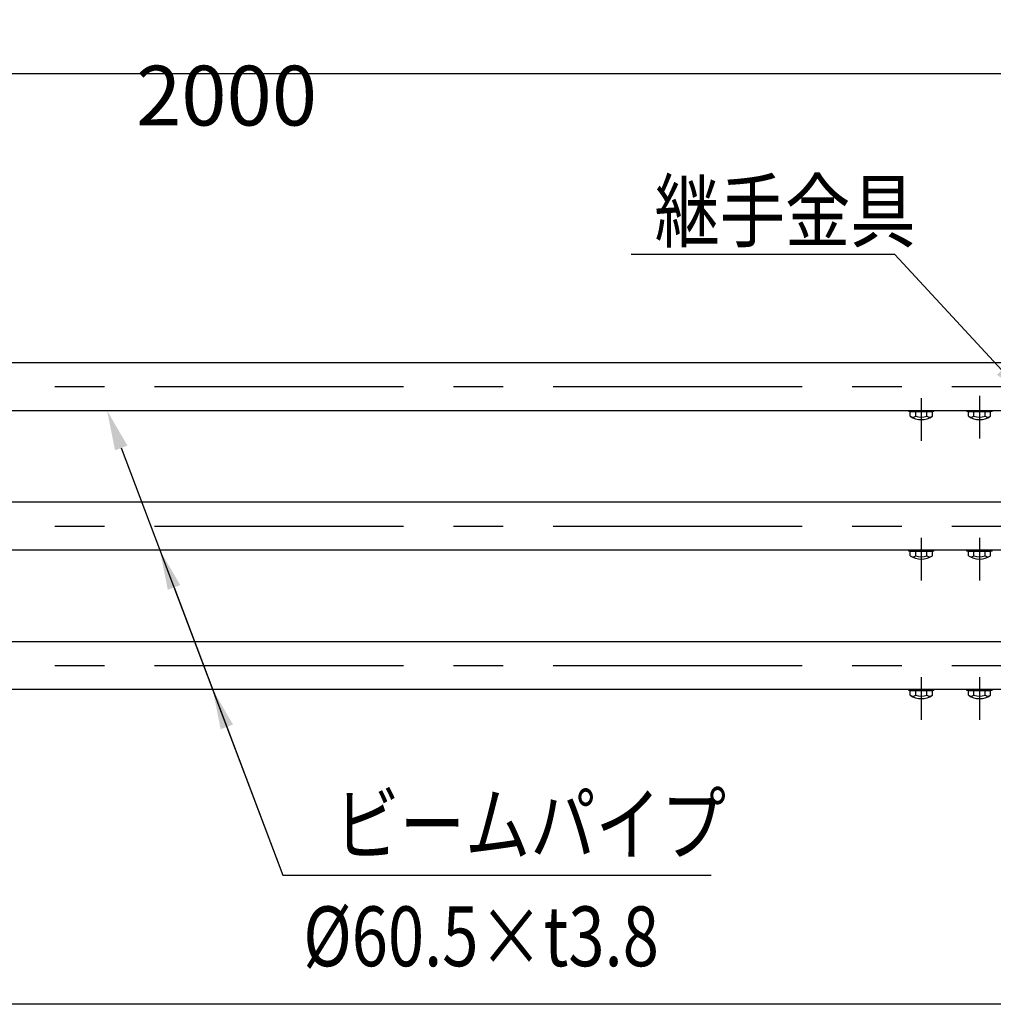
# Model space of a CAD drawing. Extents: x 405 to 9069, y 530 to 6403.
# Drawn here: x 3471 to 4692, y 4791 to 6027 of the extents above; entities that cross this region are included whole.
import ezdxf
from ezdxf.enums import TextEntityAlignment as Align

# ---------------------------------------------------------------- set-up
doc = ezdxf.new("R2010")
doc.units = 0
doc.header["$LTSCALE"] = 250
doc.header["$PDMODE"] = 33
doc.header["$PDSIZE"] = 5
doc.linetypes.add('CENTER', pattern=[2, 1.25, -0.25, 0.25, -0.25])
doc.layers.get('0').update_dxf_attribs({"linetype": 'CONTINUOUS'})
doc.layers.get('DEFPOINTS').update_dxf_attribs({"linetype": 'CONTINUOUS'})
for name, color, linetype in [('CENTER', 3, 'CENTER'), ('MOJI', 6, 'CONTINUOUS'), ('SJC', 1, 'CONTINUOUS'), ('SUNPOU', 4, 'CONTINUOUS')]:
    doc.layers.add(name, color=color, linetype=linetype)
doc.styles.add('EXT08', font='ROMANS', dxfattribs={"width": 0.8, "bigfont": 'EXTFONT'})
doc.dimstyles.get("Standard").update_dxf_attribs({"dimscale": 25, "dimtxt": 3, "dimasz": 2, "dimexe": 1, "dimexo": 1, "dimgap": 1.2, "dimtad": 1, "dimcen": 0.09, "dimazin": 3, "dimtfac": 1, "dimtmove": 0, "dimatfit": 3})

# ---------------------------------------------------------------- blocks, each defined once
blk = doc.blocks.new('*D4')
at = {"layer": 'DEFPOINTS', "color": 0}
for p in [(4767.1, 5959.2), (2767.1, 5640.1), (4767.1, 5640.1)]:
    blk.add_point(p, dxfattribs=at)
at = {"layer": 'SUNPOU'}
for p, q in [((2767.1, 5665.1), (2767.1, 5984.2)), ((4767.1, 5665.1), (4767.1, 5984.2)), ((2817.1, 5959.2), (4717.1, 5959.2))]:
    blk.add_line(p, q, dxfattribs=at)
for points in [[(2817.1, 5967.6), (2817.1, 5950.9), (2767.1, 5959.2)], [(4717.1, 5967.6), (4717.1, 5950.9), (4767.1, 5959.2)]]:
    blk.add_solid(points, dxfattribs=at)
at = {"layer": 'SUNPOU', "style": 'EXT08'}
blk.add_text('2000', height=75, dxfattribs=at).set_placement((3617.1, 5894))
blk = doc.blocks.new('*U34')
at = {"layer": 'MOJI'}
blk.add_lwpolyline([(3598.6, 5489.4), (3801.4, 4953.5), (4338.7, 4953.5)], dxfattribs=at)
blk.add_solid([(3590.8, 5486.5), (3580.9, 5536.2), (3606.4, 5492.4)], dxfattribs=at)
blk = doc.blocks.new('*U35')
at = {"layer": 'MOJI'}
blk.add_lwpolyline([(3664.8, 5314.4), (3801.4, 4953.5), (4338.7, 4953.5)], dxfattribs=at)
blk.add_solid([(3657, 5311.5), (3647.1, 5361.2), (3672.6, 5317.4)], dxfattribs=at)
blk = doc.blocks.new('*U36')
at = {"layer": 'MOJI'}
blk.add_lwpolyline([(3731, 5139.4), (3801.4, 4953.5), (4338.7, 4953.5)], dxfattribs=at)
blk.add_solid([(3723.3, 5136.5), (3713.4, 5186.2), (3738.8, 5142.4)], dxfattribs=at)
blk = doc.blocks.new('*U43')
at = {"layer": 'MOJI'}
blk.add_lwpolyline([(4703.2, 5587.1), (4568.8, 5732.2), (4238.4, 5732.2)], dxfattribs=at)
blk.add_solid([(4709.3, 5592.7), (4737.1, 5550.4), (4697, 5581.4)], dxfattribs=at)

msp = doc.modelspace()

# ---------------------------------------------------------------- linework, layer by layer
at = {"layer": 'CENTER'}
for p, q in [((640.25154, 5566.45697), (5442.74172, 5566.45697)), ((4602.12494, 5551.813), (4602.12288, 5498.20095)), ((4675.12614, 5554.813), (4675.12408, 5501.20095)), ((640.25154, 5391.45697), (5442.74172, 5391.45697)), ((4602.12288, 5376.81299), (4602.12082, 5323.20094)), ((4675.12641, 5376.81299), (4675.12435, 5323.20094)), ((640.25154, 5216.45697), (5430.52062, 5216.45697)), ((4602.12288, 5201.81299), (4602.12082, 5148.20094)), ((4675.12641, 5201.81299), (4675.12435, 5148.20094))]:
    msp.add_line(p, q, dxfattribs=at)
at = {"layer": 'SJC'}
for p, q in [((2800.84527, 5596.70697), (4733.40534, 5596.70697)), ((4735.12529, 5536.20697), (2797.12527, 5536.20697)), ((4617.87417, 5536.20697), (4586.37417, 5536.20697)), ((4586.37417, 5535.00697), (4586.37417, 5536.20697)), ((4617.87417, 5535.00697), (4586.37417, 5535.00697)), ((4588.26772, 5535.00697), (4615.98053, 5535.00697)), ((4588.26772, 5529.19832), (4588.26772, 5535.00697)), ((4595.19592, 5529.19832), (4595.19592, 5535.00697)), ((4609.05233, 5529.19832), (4609.05233, 5535.00697)), ((4615.98053, 5529.19832), (4615.98053, 5535.00697)), ((4617.87417, 5535.00697), (4617.87417, 5536.20697)), ((4690.87542, 5536.20697), (4659.37542, 5536.20697)), ((4659.37542, 5535.00697), (4659.37542, 5536.20697)), ((4690.87542, 5535.00697), (4659.37542, 5535.00697)), ((4661.26897, 5529.19832), (4661.26897, 5535.00697)), ((4661.26897, 5535.00697), (4688.98178, 5535.00697)), ((4668.19717, 5529.19832), (4668.19717, 5535.00697)), ((4682.05358, 5529.19832), (4682.05358, 5535.00697)), ((4688.98178, 5529.19832), (4688.98178, 5535.00697)), ((4690.87542, 5535.00697), (4690.87542, 5536.20697)), ((2800.84527, 5421.70697), (4733.40534, 5421.70697)), ((4735.12529, 5361.20697), (2797.12527, 5361.20697)), ((4617.87417, 5361.20697), (4586.37417, 5361.20697)), ((4586.37417, 5360.00697), (4586.37417, 5361.20697)), ((4617.87417, 5360.00697), (4617.87417, 5361.20697)), ((4690.87542, 5361.20697), (4659.37542, 5361.20697)), ((4659.37542, 5360.00697), (4659.37542, 5361.20697)), ((4690.87542, 5360.00697), (4690.87542, 5361.20697)), ((4617.87417, 5360.00697), (4586.37417, 5360.00697)), ((4588.26772, 5360.00697), (4615.98053, 5360.00697)), ((4588.26772, 5354.19831), (4588.26772, 5360.00697)), ((4595.19592, 5354.19831), (4595.19592, 5360.00697)), ((4609.05233, 5354.19831), (4609.05233, 5360.00697)), ((4615.98053, 5354.19831), (4615.98053, 5360.00697)), ((4690.87542, 5360.00697), (4659.37542, 5360.00697)), ((4661.26897, 5354.19831), (4661.26897, 5360.00697)), ((4661.26897, 5360.00697), (4688.98178, 5360.00697)), ((4668.19717, 5354.19831), (4668.19717, 5360.00697)), ((4682.05358, 5354.19831), (4682.05358, 5360.00697)), ((4688.98178, 5354.19831), (4688.98178, 5360.00697)), ((2800.84527, 5246.70697), (4733.40534, 5246.70697)), ((4735.12529, 5186.20697), (2797.12527, 5186.20697)), ((4617.87417, 5186.20697), (4586.37417, 5186.20697)), ((4586.37417, 5185.00697), (4586.37417, 5186.20697)), ((4617.87417, 5185.00697), (4586.37417, 5185.00697)), ((4588.26772, 5185.00697), (4615.98053, 5185.00697)), ((4588.26772, 5179.19831), (4588.26772, 5185.00697)), ((4595.19592, 5179.19831), (4595.19592, 5185.00697)), ((4609.05233, 5179.19831), (4609.05233, 5185.00697)), ((4615.98053, 5179.19831), (4615.98053, 5185.00697)), ((4617.87417, 5185.00697), (4617.87417, 5186.20697)), ((4690.87542, 5186.20697), (4659.37542, 5186.20697)), ((4659.37542, 5185.00697), (4659.37542, 5186.20697)), ((4690.87542, 5185.00697), (4659.37542, 5185.00697)), ((4661.26897, 5179.19831), (4661.26897, 5185.00697)), ((4661.26897, 5185.00697), (4688.98178, 5185.00697)), ((4668.19717, 5179.19831), (4668.19717, 5185.00697)), ((4682.05358, 5179.19831), (4682.05358, 5185.00697)), ((4688.98178, 5179.19831), (4688.98178, 5185.00697)), ((4690.87542, 5185.00697), (4690.87542, 5186.20697)), ((5442.74172, 4791.45696), (490.92283, 4791.45696))]:
    msp.add_line(p, q, dxfattribs=at)
for centre, radius, start, end in [((4602.12413, 5550.00697), 25, 236.34049702, 303.65950298), ((4591.73182, 5533.63896), 5.63199, 232.04252876, 307.95747125), ((4602.12413, 5548.7479), 20.74092, 250.48610511, 289.51389489), ((4612.51643, 5533.63896), 5.63199, 232.04252875, 307.95747125), ((4664.73307, 5533.63896), 5.63199, 232.04252876, 307.95747125), ((4675.12538, 5550.00697), 25, 236.34049702, 303.65950298), ((4675.12538, 5548.7479), 20.74092, 250.48610511, 289.51389489), ((4685.51768, 5533.63896), 5.63199, 232.04252875, 307.95747125), ((4602.12413, 5375.00697), 25, 236.34049702, 303.65950298), ((4591.73182, 5358.63895), 5.63199, 232.04252876, 307.95747125), ((4602.12413, 5373.74789), 20.74092, 250.48610511, 289.51389489), ((4612.51643, 5358.63895), 5.63199, 232.04252875, 307.95747125), ((4664.73307, 5358.63895), 5.63199, 232.04252876, 307.95747125), ((4675.12538, 5375.00697), 25, 236.34049702, 303.65950298), ((4675.12538, 5373.74789), 20.74092, 250.48610511, 289.51389489), ((4685.51768, 5358.63895), 5.63199, 232.04252875, 307.95747125), ((4602.12413, 5200.00697), 25, 236.34049702, 303.65950298), ((4591.73182, 5183.63895), 5.63199, 232.04252876, 307.95747125), ((4602.12413, 5198.74789), 20.74092, 250.48610511, 289.51389489), ((4612.51643, 5183.63895), 5.63199, 232.04252875, 307.95747125), ((4664.73307, 5183.63895), 5.63199, 232.04252876, 307.95747125), ((4675.12538, 5200.00697), 25, 236.34049702, 303.65950298), ((4675.12538, 5198.74789), 20.74092, 250.48610511, 289.51389489), ((4685.51768, 5183.63895), 5.63199, 232.04252875, 307.95747125)]:
    msp.add_arc(centre, radius, start, end, dxfattribs=at)

# ---------------------------------------------------------------- block references
for name in ['*U43', '*U34', '*U35', '*U36']:
    msp.add_blockref(name, (0, 0))

# ---------------------------------------------------------------- texts
at = {"layer": 'MOJI', "style": 'EXT08', "width": 0.8}
for s, p in [('継手金具', (4267.5234, 5749.03549)), ('ビームパイプ', (3866.05581, 4979.97992))]:
    msp.add_text(s, height=75, dxfattribs=at).set_placement(p)
msp.add_text('%%C60.5×t3.8 ', height=75, dxfattribs=at).set_placement((3826.9039, 4876.76554), align=Align.MIDDLE_LEFT)

# ---------------------------------------------------------------- dimensions: what is measured, and where the dimension line sits
at = {"layer": 'SUNPOU'}
dim = msp.add_linear_dim(base=(4767.12529, 5959.23979), p1=(2767.12527, 5640.06538), p2=(4767.12529, 5640.06538), dimstyle='Standard', override={"dimscale": 25, "dimtxt": 3, "dimasz": 2, "dimexe": 1, "dimexo": 1, "dimgap": 1.2, "dimdec": 4, "dimaunit": 0, "dimtdec": 4, "dimtix": 1, "dimtmove": 0, "dimtzin": 0}, dxfattribs=at)
dim.commit()
dim.dimension.update_dxf_attribs({"geometry": '*D4', "text_midpoint": (3767.12528, 6026.73979)})

doc.saveas('drawing.dxf')
